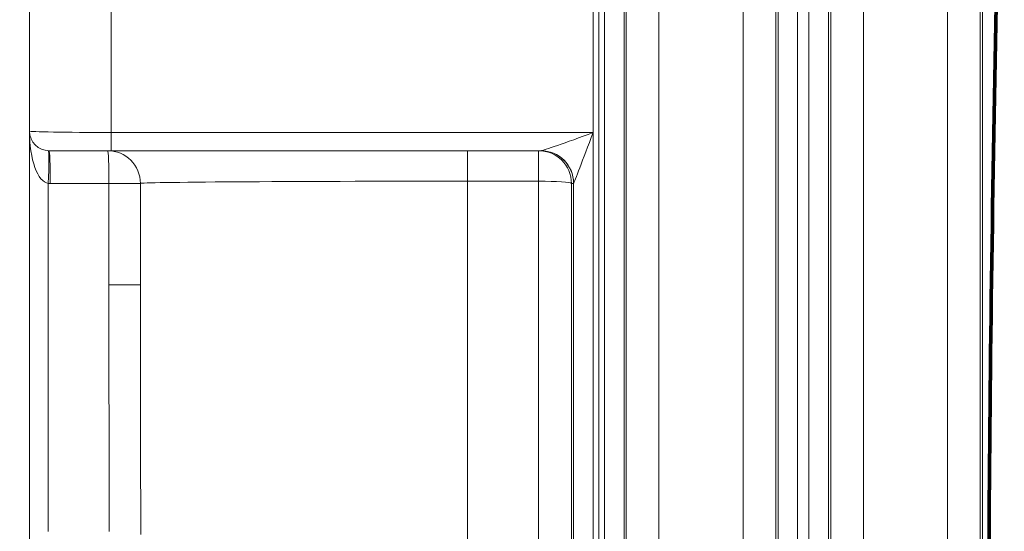
# Model space of a CAD drawing. Extents: x 0 to 595, y 307 to 537.
# Drawn here: x 215 to 227, y 422 to 428 of the extents above; entities that cross this region are included whole.
import ezdxf

# ---------------------------------------------------------------- set-up
doc = ezdxf.new("R2010")
doc.units = 0
doc.header["$MEASUREMENT"] = 0
doc.layers.add('1', color=7, linetype='Continuous', lineweight=0)

# ---------------------------------------------------------------- blocks, each defined once
blk = doc.blocks.new('Block_1')
at = {"layer": '1', "color": 152, "lineweight": 13}
blk.add_line((215.593, 423.981), (215.593, 412.241), dxfattribs=at)

msp = doc.modelspace()

# ---------------------------------------------------------------- linework, layer by layer
at = {"layer": '1', "color": 25, "lineweight": 15}
for p, q in [((215.593, 426.937), (215.593, 428.569)), ((222.435, 428.519), (222.435, 420.466)), ((222.461, 420.515), (222.461, 428.568)), ((222.837, 428.593), (222.837, 420.54)), ((223.805, 420.54), (223.805, 428.593)), ((224.181, 428.568), (224.181, 420.515)), ((224.207, 420.466), (224.207, 428.519)), ((224.788, 428.519), (224.788, 420.466)), ((224.813, 420.515), (224.813, 428.568)), ((225.19, 428.593), (225.19, 420.54)), ((226.158, 420.54), (226.158, 428.593)), ((226.534, 428.568), (226.534, 420.515)), ((226.56, 420.466), (226.56, 428.519)), ((216.534, 428.504), (216.534, 426.921)), ((222.08, 428.504), (222.08, 426.921)), ((222.145, 428.504), (222.145, 420.451)), ((222.145, 420.451), (222.145, 428.504)), ((222.209, 420.451), (222.209, 428.504)), ((224.433, 428.504), (224.433, 420.451)), ((224.562, 420.451), (224.562, 428.504)), ((215.593, 426.711), (215.593, 426.937)), ((216.534, 426.711), (216.534, 426.921)), ((216.534, 426.921), (222.08, 426.921)), ((222.08, 426.921), (222.08, 420.451)), ((215.593, 422.326), (215.593, 426.711)), ((216.534, 426.711), (215.819, 426.711)), ((221.479, 426.711), (216.534, 426.711)), ((220.634, 426.711), (220.634, 426.36)), ((221.452, 426.36), (221.452, 426.711)), ((215.81, 426.335), (215.81, 422.326)), ((216.507, 426.334), (215.833, 426.334)), ((216.507, 425.165), (216.507, 426.334)), ((216.87, 426.334), (216.507, 426.334)), ((216.87, 425.165), (216.87, 426.334)), ((220.634, 426.36), (220.634, 420.54)), ((221.452, 426.36), (220.634, 426.36)), ((221.452, 420.54), (221.452, 426.36)), ((221.829, 426.335), (221.829, 420.515)), ((221.854, 426.335), (221.829, 426.335)), ((221.855, 426.336), (221.854, 426.335)), ((221.854, 420.466), (221.854, 426.335)), ((216.507, 425.165), (216.87, 425.165))]:
    msp.add_line(p, q, dxfattribs=at)
at = {"layer": '1', "color": 81, "lineweight": 70}
msp.add_open_spline([(213.064, 414.678), (217.616, 414.678), (222.169, 414.678), (226.721, 414.678), (226.721, 414.824), (226.721, 414.971), (226.721, 415.117), (226.663, 417.363), (226.631, 419.609), (226.635, 421.855), (226.639, 424.101), (226.68, 426.347), (226.721, 428.593), (226.762, 430.839), (226.803, 433.085), (226.807, 435.331), (226.811, 437.577), (226.778, 439.823), (226.721, 442.069), (226.721, 442.215), (226.721, 442.362), (226.721, 442.508), (222.169, 442.508), (217.616, 442.508), (213.064, 442.508), (213.064, 433.231), (213.064, 423.954), (213.064, 414.678)], degree=3, knots=[0, 0, 0, 0, 1, 1, 1, 2, 2, 2, 3, 3, 3, 4, 4, 4, 5, 5, 5, 6, 6, 6, 7, 7, 7, 8, 8, 8, 9, 9, 9, 9], dxfattribs=at)
at = {"layer": '1', "color": 251, "lineweight": 70}
msp.add_open_spline([(226.721, 415.117), (226.663, 417.363), (226.631, 419.609), (226.635, 421.855), (226.639, 424.101), (226.68, 426.347), (226.721, 428.593), (226.762, 430.839), (226.803, 433.085), (226.807, 435.331), (226.811, 437.577), (226.778, 439.823), (226.721, 442.069)], degree=3, knots=[0, 0, 0, 0, 1, 1, 1, 2, 2, 2, 3, 3, 3, 4, 4, 4, 4], dxfattribs=at)
at = {"layer": '1', "color": 16, "lineweight": 15}
msp.add_open_spline([(226.721, 415.117), (226.663, 417.363), (226.631, 419.609), (226.635, 421.855), (226.639, 424.101), (226.68, 426.347), (226.721, 428.593), (226.762, 430.839), (226.803, 433.085), (226.807, 435.331), (226.811, 437.577), (226.778, 439.823), (226.721, 442.069)], degree=3, knots=[0, 0, 0, 0, 1, 1, 1, 2, 2, 2, 3, 3, 3, 4, 4, 4, 4], dxfattribs=at)
at = {"layer": '1', "color": 25, "lineweight": 15}
for points in [[(215.593, 426.937), (215.593, 426.812), (215.694, 426.711), (215.819, 426.711)], [(215.593, 426.937), (215.593, 426.613), (215.689, 426.347), (215.81, 426.335)], [(215.593, 426.937), (215.593, 426.928), (216.014, 426.921), (216.534, 426.921)], [(221.479, 426.711), (221.501, 426.711), (221.764, 426.802), (222.08, 426.921)], [(221.855, 426.336), (221.863, 426.35), (221.961, 426.605), (222.08, 426.921)], [(215.81, 426.335), (215.818, 426.542), (215.818, 426.711), (215.81, 426.711)], [(215.833, 426.334), (215.833, 426.542), (215.826, 426.711), (215.819, 426.711)], [(216.87, 426.334), (216.87, 426.542), (216.701, 426.711), (216.493, 426.711)], [(216.507, 426.334), (216.507, 426.542), (216.501, 426.711), (216.493, 426.711)], [(221.829, 426.335), (221.828, 426.543), (221.66, 426.711), (221.452, 426.711)], [(221.854, 426.335), (221.854, 426.543), (221.685, 426.711), (221.478, 426.711)], [(221.855, 426.336), (221.854, 426.543), (221.686, 426.711), (221.479, 426.711)], [(215.81, 426.335), (215.818, 426.334), (215.825, 426.334), (215.833, 426.334)], [(220.634, 426.36), (218.555, 426.36), (216.87, 426.349), (216.87, 426.334)], [(221.829, 426.335), (221.821, 426.349), (221.655, 426.36), (221.452, 426.36)], [(216.507, 425.165), (216.507, 424.217), (216.509, 423.271), (216.512, 422.326)], [(216.87, 425.165), (216.87, 424.218), (216.871, 423.272), (216.874, 422.327)], [(216.874, 422.327), (216.874, 422.315), (216.874, 422.302), (216.874, 422.289)]]:
    msp.add_open_spline(points, degree=3, dxfattribs=at)

# ---------------------------------------------------------------- block references
at = {"layer": '1'}
msp.add_blockref('Block_1', (0, 0), dxfattribs=at)

doc.saveas('drawing.dxf')
